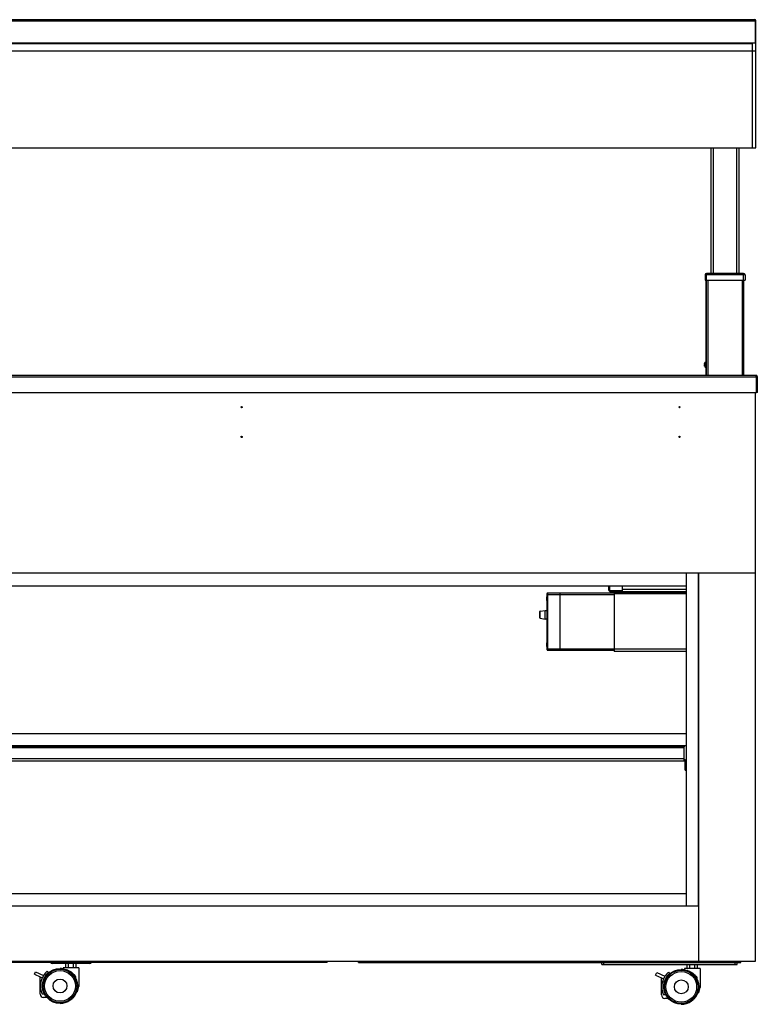
# Model space of a CAD drawing. Units: millimetres. Extents: x -1972 to 7001, y -1550 to 3876.
# Drawn here: x 996 to 2062, y 863 to 2286 of the extents above; entities that cross this region are included whole.
import ezdxf

# ---------------------------------------------------------------- set-up
doc = ezdxf.new("R2010")
doc.units = ezdxf.units.MM
doc.header["$LTSCALE"] = 19.36
doc.layers.get('0').update_dxf_attribs({"linetype": 'CONTINUOUS'})

msp = doc.modelspace()

# ---------------------------------------------------------------- linework, layer by layer
at = {"color": 9, "linetype": 'Continuous'}
for p, q in [((-59.1, 2284.5), (2059.3, 2284.5)), ((-54.9, 2252.7), (2055.1, 2252.7)), ((-59.9, 2241.1), (2060.1, 2241.1)), ((1998.6, 1919.5), (1998.6, 2101.1)), ((2032.6, 1919.5), (2032.6, 2101.1)), ((2044.3, 1917.5), (1986.7, 1917.5)), ((1988, 1907.6), (1988.5, 1907.5)), ((1988.1, 1907.8), (1988.8, 1907.5)), ((1988.7, 1909.5), (1988.7, 1919.5)), ((1990.8, 1772.5), (1990.8, 1909.5)), ((2040.3, 1909.5), (2040.3, 1772.5)), ((2042.3, 1909.5), (2042.3, 1919.5)), ((1988.8, 1905.5), (1988, 1905.5)), ((-60.7, 1770.1), (2060.9, 1770.1)), ((1988.8, 1774.5), (1988, 1774.5)), ((1758.6, 1457.7), (1758.6, 1374.9)), ((1847.1, 1462.7), (1848.6, 1462.7)), ((1850.1, 1459.7), (1850.1, 1461.2)), ((1959.1, 1456.7), (1855.1, 1456.7)), ((1858.1, 1459.7), (1858.1, 1458.2)), ((1959.1, 1462.7), (1867.4, 1462.7)), ((1977.6, 1456.7), (1977.1, 1456.7)), ((1757.4, 1450.9), (1757.4, 1450.9)), ((1757.4, 1449.7), (1757.4, 1449.2)), ((1757.4, 1448), (1757.4, 1448)), ((1748.3, 1421.3), (1748.3, 1431.4)), ((1757.4, 1384.7), (1757.4, 1384.7)), ((1757.4, 1383.4), (1757.4, 1383)), ((1757.4, 1381.7), (1757.4, 1381.7)), ((1959.1, 1376.4), (1855.1, 1376.4)), ((1977.6, 1376.4), (1977.1, 1376.4)), ((1956.1, 1233.9), (586.1, 1233.9)), ((1954.1, 1236.9), (1954.1, 1235.4)), ((586.1, 1218.4), (1956.1, 1218.4)), ((1959.1, 1213.9), (1957.6, 1213.9)), ((1957.6, 1203.9), (1959.1, 1203.9)), ((1046.1, 923.7), (1046.1, 922.2)), ((1094.1, 923.7), (1094.1, 922.2)), ((1840.3, 920.9), (1840.3, 923.7)), ((2030.1, 920.9), (2030.1, 923.7))]:
    msp.add_line(p, q, dxfattribs=at)
at = {"color": 3, "linetype": 'Continuous'}
for p, q in [((-58.3, 2286.1), (2058.5, 2286.1)), ((2059.3, 2252.7), (2059.3, 2284.5)), ((2060.1, 2252.7), (2060.1, 2284.5)), ((1988, 1772.5), (1988, 1907.5)), ((1988.1, 1907.8), (1988.7, 1909.3)), ((1988.8, 1906.8), (1988.8, 1909.5)), ((2042.3, 1909.5), (2042.3, 1772.5)), ((-59.5, 1772.5), (2059.7, 1772.5)), ((1988.8, 1772.5), (1988.8, 1773.2)), ((2060.9, 1747.5), (2060.9, 1770.1)), ((2062.1, 1747.5), (2062.1, 1770.1)), ((-60.7, 1747.5), (2060.9, 1747.5)), ((1847.1, 1486.7), (1847.1, 1486.2)), ((1867.4, 1486.2), (1867.4, 1486.7)), ((1972.8, 1486.2), (1972.8, 1486.7)), ((1847.1, 1468.2), (1847.1, 1462.7)), ((1867.4, 1459.7), (1867.4, 1468.2)), ((1850.1, 1459.7), (1959.1, 1459.7)), ((1959.1, 1458.2), (1855.1, 1458.2)), ((1855.1, 1458.2), (1855.1, 1373.4)), ((1977.6, 1459.7), (1977.1, 1459.7)), ((1977.6, 1458.2), (1977.1, 1458.2)), ((1959.1, 1373.4), (1855.1, 1373.4)), ((1977.6, 1373.4), (1977.1, 1373.4)), ((1956.1, 1235.4), (586.1, 1235.4)), ((1956.1, 1215.4), (1956.1, 1235.4)), ((586.1, 1215.4), (1956.1, 1215.4)), ((1957.6, 1201.9), (1957.6, 1213.9)), ((1440.1, 923.7), (1440.1, 925.7)), ((1485.6, 923.7), (1485.6, 925.7)), ((2008.1, 925.7), (2008.1, 924.1)), ((1043.1, 923.7), (560.1, 923.7)), ((1097.1, 922.2), (1043.1, 922.2)), ((1440.1, 923.7), (1097.1, 923.7)), ((1485.6, 923.7), (2033.1, 923.7))]:
    msp.add_line(p, q, dxfattribs=at)
at = {"color": 7, "linetype": 'Continuous'}
for p, q in [((2060.1, 2284.5), (2059.3, 2284.5)), ((2055.1, 2251.1), (-54.9, 2251.1)), ((2055.1, 2252.6), (2060.1, 2252.6)), ((2055.1, 2101.1), (2055.1, 2252.6)), ((2060.1, 2101.1), (2060.1, 2252.6)), ((-59.9, 2101.1), (2060.1, 2101.1)), ((1995.6, 1919.5), (1995.6, 2101.1)), ((2035.6, 1919.5), (2035.6, 2101.1)), ((1986.7, 1917.5), (1986.7, 1909.5)), ((1986.7, 1909.5), (2044.3, 1909.5)), ((1988.8, 1907.5), (1988, 1907.5)), ((2042.3, 1919.5), (1988.7, 1919.5)), ((1988.8, 1773.2), (1988.8, 1906.8)), ((2044.3, 1917.5), (2044.3, 1909.5)), ((1985.2, 1788), (1985.7, 1788)), ((1985.7, 1787), (1985.2, 1786.9)), ((1985.7, 1789.6), (1985.7, 1789.6)), ((1985.7, 1785.3), (1985.7, 1785.3)), ((1988, 1791.2), (1987, 1791.2)), ((1987, 1791.2), (1987, 1783.7)), ((1988, 1783.7), (1987, 1783.7)), ((2062.1, 1770.1), (2060.9, 1770.1)), ((2059.6, 925.7), (2059.6, 1747.5)), ((2062.1, 1747.5), (2060.9, 1747.5)), ((-59.4, 1486.7), (2059.6, 1486.7)), ((1977.1, 1486.2), (565.1, 1486.2)), ((1269.6, 1486.3), (1269.6, 1486.7)), ((1272.9, 1486.4), (1272.7, 1486.2)), ((1273, 1486.5), (1272.9, 1486.4)), ((1769.6, 1486.3), (1769.6, 1486.7)), ((1772.9, 1486.4), (1772.7, 1486.2)), ((1773, 1486.5), (1772.9, 1486.4)), ((1848.6, 1486.7), (1848.6, 1486.2)), ((1959.1, 1486.2), (1959.1, 1005.7)), ((1977.1, 1005.7), (1977.1, 1486.2)), ((1977.6, 925.7), (1977.6, 1486.7)), ((583.1, 1468.2), (1959.1, 1468.2)), ((1848.6, 1468.2), (1848.6, 1462.7)), ((1758.1, 1452.1), (1758, 1452.1)), ((1758, 1446.8), (1758, 1452.1)), ((1758.1, 1375.4), (1758.1, 1457.2)), ((1758.6, 1457.7), (1855.1, 1457.7)), ((1758.6, 1455.7), (1855.1, 1455.7)), ((1777.1, 1374.9), (1777.1, 1457.7)), ((1850.1, 1461.2), (1867.4, 1461.2)), ((1855.1, 1459.7), (1855.1, 1458.2)), ((1977.6, 1461.2), (1977.1, 1461.2)), ((1757.2, 1449.2), (1757.2, 1449.2)), ((1757.4, 1450.9), (1757.4, 1450.9)), ((1757.4, 1450.9), (1757.4, 1450.9)), ((1757.4, 1450.9), (1757.4, 1450.9)), ((1757.4, 1449.7), (1757.4, 1449.2)), ((1757.4, 1449.7), (1757.4, 1449.7)), ((1757.4, 1449.2), (1757.4, 1449.2)), ((1757.4, 1448), (1757.4, 1448)), ((1757.4, 1448), (1757.4, 1448)), ((1757.4, 1448), (1757.4, 1448)), ((1758.1, 1446.8), (1758, 1446.8)), ((1747.8, 1421.8), (1747.8, 1430.9)), ((1748.3, 1431.4), (1755.6, 1432.6)), ((1755.6, 1432.6), (1758.1, 1432.6)), ((1755.6, 1420.1), (1755.6, 1432.6)), ((1748.3, 1421.3), (1755.6, 1420.1)), ((1758.1, 1420.1), (1755.6, 1420.1)), ((1757.2, 1382.9), (1757.2, 1382.9)), ((1757.4, 1384.7), (1757.4, 1384.6)), ((1757.4, 1384.7), (1757.4, 1384.6)), ((1757.4, 1384.6), (1757.4, 1384.6)), ((1757.4, 1383.4), (1757.4, 1383)), ((1757.4, 1383.4), (1757.4, 1383.4)), ((1757.4, 1383), (1757.4, 1383)), ((1757.4, 1381.7), (1757.4, 1381.7)), ((1757.4, 1381.7), (1757.4, 1381.7)), ((1757.4, 1381.7), (1757.4, 1381.7)), ((1758.1, 1385.9), (1758, 1385.8)), ((1758, 1380.5), (1758, 1385.8)), ((1758.1, 1380.5), (1758, 1380.5)), ((1758.6, 1376.9), (1855.1, 1376.9)), ((1758.6, 1374.9), (1855.1, 1374.9)), ((583.1, 1254.9), (1959.1, 1254.9)), ((1959.1, 1236.9), (583.1, 1236.9)), ((1956.1, 1236.9), (1956.1, 1235.4)), ((1957.6, 1201.9), (1959.1, 1201.9)), ((583.1, 1023.7), (1959.1, 1023.7)), ((565.1, 1005.7), (1977.6, 1005.7)), ((565.1, 925.7), (2059.6, 925.7)), ((2038.1, 923.7), (2038.1, 925.7)), ((1017.1, 906.9), (1018.8, 910.5)), ((1018.8, 910.5), (1030.4, 905.2)), ((1035.6, 911.2), (1037.2, 909.3)), ((1043.1, 923.7), (1097.1, 923.7)), ((1043.1, 923.7), (1043.1, 922.2)), ((1081.3, 916.2), (1058.8, 916.2)), ((1058.8, 916.2), (1058.8, 914.8)), ((1062.6, 916.2), (1062.6, 922.2)), ((1063.6, 913.4), (1063.3, 913.7)), ((1063.6, 913.4), (1063.3, 913.7)), ((1063.3, 913.5), (1063.3, 913.7)), ((1066.3, 916.2), (1066.3, 922.2)), ((1073.8, 916.2), (1073.8, 922.2)), ((1077.6, 916.2), (1077.6, 922.2)), ((1081.3, 916.2), (1081.3, 889.2)), ((1097.1, 923.7), (1097.1, 922.2)), ((1837.3, 920.9), (1837.3, 923.7)), ((1837.3, 920.9), (2033.1, 920.9)), ((1979.3, 914.9), (1956.8, 914.9)), ((1956.8, 914.9), (1956.8, 913.5)), ((1960.6, 914.9), (1960.6, 920.9)), ((1961.6, 912.1), (1961.3, 912.4)), ((1961.6, 912.1), (1961.3, 912.4)), ((1961.3, 912.2), (1961.3, 912.4)), ((1964.3, 914.9), (1964.3, 920.9)), ((1971.8, 914.9), (1971.8, 920.9)), ((1975.6, 914.9), (1975.6, 920.9)), ((1979.3, 914.9), (1979.3, 887.9)), ((2008.1, 923.7), (2008.1, 924.1)), ((2033.1, 923.7), (2038.1, 923.7)), ((2033.1, 920.9), (2033.1, 923.7)), ((1017.1, 906.9), (1025.5, 903.1)), ((1025.5, 903.1), (1028.5, 901.7)), ((1025.5, 878.2), (1025.5, 903.1)), ((1028.5, 901.7), (1028.9, 901.5)), ((1028.9, 901.5), (1030.6, 905.1)), ((1030.4, 905.2), (1030.6, 905.1)), ((1030.6, 905.1), (1030.6, 905.1)), ((1076.8, 903.8), (1076.8, 901.1)), ((1915.1, 905.6), (1916.8, 909.2)), ((1915.1, 905.6), (1923.5, 901.8)), ((1916.8, 909.2), (1928.4, 903.9)), ((1923.5, 901.8), (1926.5, 900.4)), ((1923.5, 876.9), (1923.5, 901.8)), ((1926.5, 900.4), (1926.9, 900.2)), ((1926.9, 900.2), (1928.6, 903.8)), ((1928.4, 903.9), (1928.6, 903.8)), ((1928.6, 903.8), (1928.6, 903.8)), ((1933.6, 909.9), (1935.2, 908)), ((1974.8, 902.5), (1974.8, 899.8)), ((1028.5, 891.6), (1028.5, 888.2)), ((1079.3, 881.2), (1081.3, 889.2)), ((1081.3, 889.2), (1079.4, 889.2)), ((1926.5, 890.3), (1926.5, 886.9)), ((1977.3, 879.9), (1979.3, 887.9)), ((1979.3, 887.9), (1977.4, 887.9)), ((1031.8, 878.2), (1028.5, 878.2)), ((1030.2, 880.7), (1030.7, 880.7)), ((1035.3, 873.2), (1030.5, 873.2)), ((1079.3, 881.2), (1077.9, 881.2)), ((1929.8, 876.9), (1926.5, 876.9)), ((1928.2, 879.4), (1928.7, 879.4)), ((1933.3, 871.9), (1928.5, 871.9)), ((1977.3, 879.9), (1975.9, 879.9))]:
    msp.add_line(p, q, dxfattribs=at)
for centre, radius in [((1316.6, 1726.2), 1), ((1949.6, 1726.2), 1), ((1316.6, 1683.2), 1), ((1949.6, 1683.2), 1), ((1054.2, 889.9), 25.2), ((1054.2, 889.9), 24.2), ((1054.2, 889.9), 22.2), ((1952.2, 888.6), 25.2), ((1952.2, 888.6), 24.2), ((1952.2, 888.6), 22.2), ((1054.2, 889.9), 10), ((1952.2, 888.6), 10)]:
    msp.add_circle(centre, radius, dxfattribs=at)
at = {"color": 3, "linetype": 'Continuous'}
for centre, radius, start, end in [((2058.5, 2284.5), 1.6, 0, 90), ((1997.2, 2264.7), 65.2, 17.6146, 17.8711), ((1989.6, 1907.2), 1.6, 158.1986, 168.8397), ((2059.7, 1770.1), 2.4, 0, 82.5002), ((1850.1, 1462.7), 3, 180, 270), ((1956.1, 1213.9), 1.5, 0, 90), ((1043.1, 925.2), 3, 210.0001, 270), ((1097.1, 925.2), 3, 270, 329.9999)]:
    msp.add_arc(centre, radius, start, end, dxfattribs=at)
at = {"color": 7, "linetype": 'Continuous'}
for centre, radius, start, end in [((1988.7, 1917.5), 2, 90, 180), ((2042.3, 1917.5), 2, 0, 90), ((1990, 1787.5), 4.82, 154.2496, 172.4769), ((1990, 1787.5), 4.82, 172.4743, 173.5164), ((1990, 1787.5), 4.82, 186.4836, 187.5257), ((1990, 1787.5), 4.82, 187.5231, 205.7504), ((1990, 1787.5), 4.81, 128.718, 153.3559), ((1990, 1787.5), 4.81, 153.466, 154.2463), ((1990.2, 1787.5), 4.48, 173.5613, 186.4387), ((1990, 1787.5), 4.81, 205.7537, 206.534), ((1990, 1787.5), 4.81, 206.6441, 231.282), ((1762.2, 1449.4), 5, 147.9013, 162.7414), ((1758.6, 1457.2), 0.5, 90, 180), ((1850.1, 1462.7), 1.5, 180, 270), ((1762.2, 1449.4), 5.01, 163.3841, 174.806), ((1759.3, 1449.7), 2.11, 174.7976, 176.4575), ((1762.2, 1449.4), 5.01, 185.195, 185.8491), ((1759.4, 1449.2), 2.19, 185.0594, 185.195), ((1762.2, 1449.4), 5.01, 185.8482, 196.3136), ((1762.2, 1449.4), 5.01, 163.2143, 163.383), ((1757.5, 1450.9), 0.102, 162.7414, 180), ((1762.2, 1449.4), 5.01, 196.3146, 196.617), ((1762.2, 1449.4), 5.01, 196.617, 196.7857), ((1762.2, 1449.4), 5, 197.2586, 212.0987), ((1757.5, 1448), 0.102, 180, 197.2586), ((1748.3, 1430.9), 0.5, 99.1623, 180), ((1748.3, 1421.8), 0.5, 180, 260.8377), ((1762.2, 1383.2), 5.01, 163.3841, 174.806), ((1759.3, 1383.5), 2.11, 174.7976, 176.4575), ((1762.2, 1383.2), 5.01, 185.195, 185.8491), ((1762.2, 1383.2), 5.01, 185.8482, 196.3136), ((1759.4, 1382.9), 2.19, 185.0594, 185.195), ((1762.2, 1383.2), 5, 147.9013, 162.7414), ((1757.5, 1384.6), 0.102, 162.7414, 180), ((1762.2, 1383.2), 5.01, 163.2143, 163.383), ((1762.2, 1383.2), 5.01, 196.3146, 196.617), ((1762.2, 1383.2), 5.01, 196.617, 196.7857), ((1762.2, 1383.2), 5, 197.2586, 212.0987), ((1757.5, 1381.7), 0.102, 180, 197.2586), ((1758.6, 1375.4), 0.5, 180, 270), ((1956.1, 1213.9), 3, 22.5, 90), ((1054.2, 889.9), 28.2, 131.2176, 147.2821), ((1054.2, 889.9), 25.2, 89.9705, 90), ((1054.2, 889.9), 25.2, 79.4921, 90.0549), ((1952.2, 888.6), 25.2, 89.9706, 90), ((1952.2, 888.6), 25.2, 79.4921, 90.0549), ((1054.2, 889.9), 28.2, 155.4221, 204.5779), ((1054.2, 889.9), 25.8, 131.2176, 201.0525), ((1087.4, 933), 31.1, 245.9467, 250.0795), ((1952.2, 888.6), 28.2, 155.4221, 204.5779), ((1952.2, 888.6), 25.8, 131.2176, 201.0525), ((1952.2, 888.6), 28.2, 131.2176, 147.2821), ((1985.4, 931.7), 31.1, 245.9468, 250.0795), ((1030.5, 878.2), 5, 180, 270), ((1054.2, 889.9), 25.2, 269.9451, 339.7186), ((1928.5, 876.9), 5, 180, 270), ((1952.2, 888.6), 25.2, 269.9451, 339.7186), ((1054.2, 889.9), 25.2, 270, 270.0295), ((1952.2, 888.6), 25.2, 270, 270.0294)]:
    msp.add_arc(centre, radius, start, end, dxfattribs=at)
at = {"color": 3, "linetype": 'Continuous'}
for points, knots in [([(2058.5, 2286.1), (2058.5, 2286.1), (2058.7, 2285.9), (2058.9, 2285.5), (2059.1, 2285.1), (2059.2, 2284.7)], [0, 0, 0, 0, 0.131057, 0.344596, 1, 1, 1, 1]), ([(2060.5, 1771.3), (2060.4, 1771.6), (2060.2, 1771.9), (2060, 1772.3), (2059.8, 1772.4), (2059.8, 1772.5)], [0, 0, 0, 0, 0.623092, 0.842326, 1, 1, 1, 1]), ([(2060.6, 1770.8), (2060.6, 1770.8), (2060.6, 1771), (2060.5, 1771.2), (2060.5, 1771.3)], [0, 0, 0, 0, 0.258074, 1, 1, 1, 1])]:
    msp.add_open_spline(points, degree=3, knots=knots, dxfattribs=at)
for points in [[(2059.8, 1772.5), (2059.7, 1772.5), (2059.7, 1772.5), (2059.7, 1772.5)], [(2060.9, 1770.1), (2060.8, 1770.3), (2060.7, 1770.5), (2060.6, 1770.8)]]:
    msp.add_open_spline(points, degree=3, dxfattribs=at)
at = {"color": 7, "linetype": 'Continuous'}
for points, knots in [([(1758.6, 1455.7), (1758.6, 1455.7), (1758.5, 1455.7), (1758.4, 1455.7), (1758.3, 1455.7), (1758.2, 1455.6), (1758.2, 1455.6), (1758.2, 1455.6), (1758.1, 1455.6), (1758.1, 1455.6), (1758.1, 1455.5), (1758.1, 1455.5), (1758.1, 1455.5), (1758.1, 1455.5), (1758.1, 1455.5)], [0, 0, 0, 0, 0.175308, 0.3435, 0.498477, 0.635833, 0.697115, 0.753274, 0.804365, 0.850619, 0.892473, 0.930618, 0.966037, 1, 1, 1, 1]), ([(1757.2, 1449.8), (1757.2, 1449.8), (1757.2, 1449.8), (1757.2, 1449.8), (1757.2, 1449.7), (1757.2, 1449.7), (1757.2, 1449.7), (1757.2, 1449.7)], [0, 0, 0, 0, 0.335175, 0.62359, 0.849129, 0.934421, 1, 1, 1, 1]), ([(1757.2, 1449.7), (1757.2, 1449.7), (1757.2, 1449.7), (1757.2, 1449.7), (1757.2, 1449.7), (1757.2, 1449.7)], [0, 0, 0, 0, 0.377192, 0.664243, 1, 1, 1, 1]), ([(1757.2, 1449.7), (1757.2, 1449.7), (1757.2, 1449.7), (1757.3, 1449.7), (1757.3, 1449.7), (1757.4, 1449.7), (1757.4, 1449.7)], [0, 0, 0, 0, 0.152351, 0.370188, 0.652976, 1, 1, 1, 1]), ([(1757.2, 1449.2), (1757.2, 1449.2), (1757.2, 1449.2), (1757.2, 1449.2), (1757.2, 1449.2), (1757.2, 1449.2), (1757.2, 1449.1), (1757.2, 1449.1), (1757.2, 1449.1), (1757.2, 1449.1), (1757.2, 1449), (1757.2, 1449), (1757.2, 1449)], [0, 0, 0, 0, 0.011549, 0.030126, 0.056752, 0.091582, 0.185156, 0.30825, 0.456771, 0.625583, 0.808786, 1, 1, 1, 1]), ([(1757.4, 1449.2), (1757.4, 1449.2), (1757.3, 1449.2), (1757.3, 1449.2), (1757.2, 1449.2), (1757.2, 1449.2), (1757.2, 1449.2)], [0, 0, 0, 0, 0.347024, 0.629812, 0.847649, 1, 1, 1, 1]), ([(1757.2, 1383.6), (1757.2, 1383.6), (1757.2, 1383.5), (1757.2, 1383.5), (1757.2, 1383.5), (1757.2, 1383.5), (1757.2, 1383.5), (1757.2, 1383.5)], [0, 0, 0, 0, 0.335175, 0.62359, 0.849129, 0.934421, 1, 1, 1, 1]), ([(1757.2, 1383.5), (1757.2, 1383.5), (1757.2, 1383.5), (1757.2, 1383.4), (1757.2, 1383.4), (1757.2, 1383.4)], [0, 0, 0, 0, 0.377192, 0.664243, 1, 1, 1, 1]), ([(1757.2, 1383.4), (1757.2, 1383.4), (1757.2, 1383.4), (1757.3, 1383.4), (1757.3, 1383.4), (1757.4, 1383.4), (1757.4, 1383.4)], [0, 0, 0, 0, 0.152351, 0.370188, 0.652976, 1, 1, 1, 1]), ([(1757.4, 1383), (1757.4, 1383), (1757.3, 1382.9), (1757.3, 1382.9), (1757.2, 1382.9), (1757.2, 1382.9), (1757.2, 1382.9)], [0, 0, 0, 0, 0.347024, 0.629812, 0.847649, 1, 1, 1, 1]), ([(1757.2, 1382.9), (1757.2, 1382.9), (1757.2, 1382.9), (1757.2, 1382.9), (1757.2, 1382.9), (1757.2, 1382.9), (1757.2, 1382.9), (1757.2, 1382.9), (1757.2, 1382.8), (1757.2, 1382.8), (1757.2, 1382.8), (1757.2, 1382.8), (1757.2, 1382.7)], [0, 0, 0, 0, 0.011549, 0.030126, 0.056752, 0.091582, 0.185156, 0.30825, 0.456771, 0.625583, 0.808786, 1, 1, 1, 1]), ([(1758.6, 1376.9), (1758.6, 1376.9), (1758.5, 1376.9), (1758.4, 1377), (1758.3, 1377), (1758.2, 1377), (1758.2, 1377), (1758.2, 1377), (1758.1, 1377.1), (1758.1, 1377.1), (1758.1, 1377.1), (1758.1, 1377.1), (1758.1, 1377.1), (1758.1, 1377.1), (1758.1, 1377.1)], [0, 0, 0, 0, 0.175308, 0.3435, 0.498477, 0.635833, 0.697115, 0.753274, 0.804365, 0.850619, 0.892473, 0.930618, 0.966037, 1, 1, 1, 1]), ([(1063.3, 913.7), (1064.4, 913.3), (1066.7, 912.3), (1068.9, 911), (1070.1, 910.2)], [0, 0, 0, 0, 0.453649, 1, 1, 1, 1]), ([(1961.3, 912.4), (1962.4, 912), (1964.7, 911), (1966.9, 909.7), (1968.1, 908.9)], [0, 0, 0, 0, 0.453649, 1, 1, 1, 1]), ([(1070.1, 910.2), (1070.4, 910), (1071, 909.5), (1072.3, 908.5), (1073.8, 907.2), (1075.4, 905.6), (1076.4, 904.4), (1076.8, 903.8)], [0, 0, 0, 0, 0.129382, 0.258163, 0.51213, 0.759686, 1, 1, 1, 1]), ([(1968.1, 908.9), (1968.4, 908.7), (1969, 908.2), (1970.3, 907.2), (1971.8, 905.9), (1973.4, 904.3), (1974.4, 903.1), (1974.8, 902.5)], [0, 0, 0, 0, 0.129382, 0.258164, 0.51213, 0.759686, 1, 1, 1, 1])]:
    msp.add_open_spline(points, degree=3, knots=knots, dxfattribs=at)

doc.saveas('drawing.dxf')
